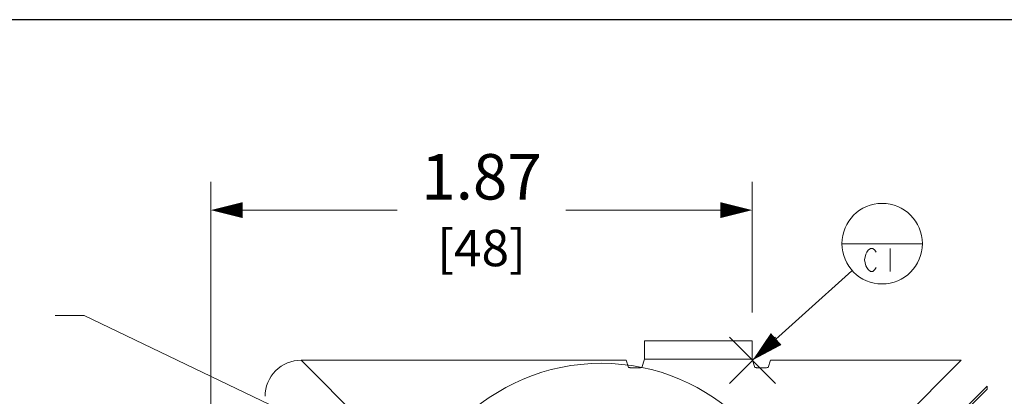
# Model space of a CAD drawing. Units: inches. Extents: x 0 to 492, y 0 to 303.
# Drawn here: x 213 to 278, y 278 to 303 of the extents above; entities that cross this region are included whole.
import ezdxf

# ---------------------------------------------------------------- set-up
doc = ezdxf.new("R2010")
doc.units = ezdxf.units.IN
doc.header["$MEASUREMENT"] = 0
for name, color, linetype, lineweight in [('CONTINUOUS1', 7, 'Continuous', 20), ('DIM', 2, 'Continuous', 20), ('TEXT1', 3, 'Continuous', 20)]:
    doc.layers.add(name, color=color, linetype=linetype, lineweight=lineweight)
doc.layers.add('VIEWPORT', color=9, linetype='Continuous', plot=False)
doc.styles.add('RomanS', font='romans.shx')
doc.dimstyles.new('SchneiderElectric Dual Below', dxfattribs={"dimscale": 0, "dimtxt": 0.1, "dimasz": 0.07, "dimexe": 0.0625, "dimexo": 0.0625, "dimgap": 0.04, "dimtad": 0, "dimtih": 1, "dimtoh": 1, "dimrnd": 0.001, "dimzin": 4, "dimdsep": 46, "dimtxsty": 'RomanS', "dimblk": 'SEArrow', "dimcen": 0.09, "dimclrd": 256, "dimclre": 256, "dimclrt": 256, "dimadec": 0, "dimazin": 1, "dimtfac": 1, "dimtofl": 0, "dimtmove": 0, "dimatfit": 3, "dimldrblk": 'SEArrow', "dimfxl": 1, "dimtolj": 1, "dimtzin": 0, "dimlwd": -1, "dimlwe": -1, "dimarcsym": 0})

# ---------------------------------------------------------------- blocks, each defined once
blk = doc.blocks.new('SEArrow')
at = {"linetype": 'ByBlock', "lineweight": -2}
blk.add_lwpolyline([(0, 0, 0, 0.5, 0), (-1, 0, 0.5, 0.5, 0)], format="xyseb", dxfattribs=at)
blk = doc.blocks.new('*D8')
at = {"layer": 'Defpoints', "color": 0, "transparency": 16777216}
for p in [(261.249, 290.297), (261.249, 281.663), (225.535, 271.531)]:
    blk.add_point(p, dxfattribs=at)
at = {"layer": 'DIM', "transparency": 16777216}
for p, q in [((225.535, 273.406), (225.535, 292.172)), ((261.249, 283.538), (261.249, 292.172)), ((227.635, 290.297), (237.835, 290.297)), ((259.149, 290.297), (248.949, 290.297))]:
    blk.add_line(p, q, dxfattribs=at)
at = {"layer": 'DIM', "transparency": 16777216, "xscale": 2.1, "yscale": 2.1, "zscale": 2.1, "rotation": 180}
blk.add_blockref('SEArrow', (225.535, 290.297), dxfattribs=at)
at = {"layer": 'DIM', "transparency": 16777216, "xscale": 2.1, "yscale": 2.1, "zscale": 2.1}
blk.add_blockref('SEArrow', (261.249, 290.297), dxfattribs=at)
at = {"layer": 'DIM', "transparency": 16777216, "insert": (243.392, 290.297), "char_height": 3, "attachment_point": 5, "style": 'RomanS'}
blk.add_mtext('\\A1;1.87\\P{\\H0.8x;[48]}', dxfattribs=at)

msp = doc.modelspace()

# ---------------------------------------------------------------- linework, layer by layer
at = {"layer": 'CONTINUOUS1'}
for points in [[(267.148, 288.079), (272.485, 288.079)], [(269.435, 286.504), (269.359, 286.376), (269.206, 286.249), (269.054, 286.249), (268.901, 286.376), (268.825, 286.504), (268.749, 286.631), (268.673, 287.012), (268.749, 287.393), (268.825, 287.52), (268.901, 287.647), (269.054, 287.774), (269.206, 287.774), (269.359, 287.647), (269.435, 287.52)], [(270.35, 287.774), (270.35, 286.249)], [(261.276, 280.391), (267.833, 286.294)], [(254.154, 281.663), (254.154, 280.471)], [(254.154, 281.663), (261.249, 281.663)], [(262.801, 281.916), (259.751, 278.866)], [(262.801, 278.866), (259.751, 281.916)], [(261.249, 281.663), (261.249, 280.471)], [(231.488, 280.391), (235.498, 276.382)], [(252.934, 280.391), (231.488, 280.391)], [(253.093, 279.914), (252.934, 280.391)], [(254.154, 280.471), (253.969, 279.914)], [(254.154, 280.471), (261.249, 280.471)], [(261.435, 279.914), (261.249, 280.471)], [(262.469, 280.391), (262.31, 279.914)], [(275.05, 280.391), (262.469, 280.391)], [(271.041, 276.382), (275.05, 280.391)], [(253.969, 279.914), (253.968, 279.913), (253.967, 279.913), (253.966, 279.912), (253.963, 279.911), (253.959, 279.91), (253.954, 279.909), (253.948, 279.908), (253.933, 279.906), (253.914, 279.904), (253.892, 279.902), (253.867, 279.9), (253.838, 279.898), (253.806, 279.897), (253.772, 279.896), (253.735, 279.894), (253.697, 279.893), (253.615, 279.892), (253.531, 279.892), (253.446, 279.892), (253.365, 279.893), (253.326, 279.894), (253.29, 279.896), (253.255, 279.897), (253.224, 279.898), (253.195, 279.9), (253.169, 279.902), (253.147, 279.904), (253.128, 279.906), (253.114, 279.908), (253.108, 279.909), (253.103, 279.91), (253.099, 279.911), (253.096, 279.912), (253.095, 279.913), (253.094, 279.913), (253.093, 279.914)], [(262.31, 279.914), (262.309, 279.913), (262.308, 279.913), (262.307, 279.912), (262.304, 279.911), (262.3, 279.91), (262.295, 279.909), (262.289, 279.908), (262.275, 279.906), (262.256, 279.904), (262.234, 279.902), (262.208, 279.9), (262.179, 279.898), (262.148, 279.897), (262.113, 279.896), (262.077, 279.894), (262.038, 279.893), (261.957, 279.892), (261.872, 279.892), (261.788, 279.892), (261.706, 279.893), (261.668, 279.894), (261.631, 279.896), (261.597, 279.897), (261.565, 279.898), (261.536, 279.9), (261.511, 279.902), (261.489, 279.904), (261.47, 279.906), (261.455, 279.908), (261.449, 279.909), (261.444, 279.91), (261.44, 279.911), (261.437, 279.912), (261.436, 279.913), (261.435, 279.913), (261.435, 279.914)], [(276.764, 278.472), (272.729, 274.438)], [(272.754, 274.669), (276.764, 278.678)], [(276.764, 278.472), (276.764, 278.678)]]:
    msp.add_lwpolyline(points, dxfattribs=at)
for centre, radius in [((269.829, 288.084), 2.656), ((251.301, 266.948), 13.241)]:
    msp.add_circle(centre, radius, dxfattribs=at)
msp.add_arc((231.487, 278.013), 2.378, 89.9651, 180.03521, dxfattribs=at)
at = {"layer": 'TEXT1'}
for points in [[(261.276, 280.391), (264.554, 283.343), (267.833, 286.294)], [(239.474, 272.64), (217.159, 283.339), (215.252, 283.339)]]:
    msp.add_lwpolyline(points, dxfattribs=at)
at = {"layer": 'VIEWPORT'}
msp.add_lwpolyline([(0, 0), (240.076, 0), (240.076, 27.36), (492.002, 27.36), (492.002, 302.863), (0, 302.863)], close=True, dxfattribs=at)

# ---------------------------------------------------------------- block references
at = {"layer": 'TEXT1', "xscale": 2.1, "yscale": 2.1, "zscale": 2.1, "rotation": 221.9921838025165}
msp.add_blockref('SEArrow', (261.276, 280.391), dxfattribs=at)

# ---------------------------------------------------------------- dimensions: what is measured, and where the dimension line sits
at = {"layer": 'DIM'}
dim = msp.add_linear_dim(base=(261.249, 290.297), p1=(225.535, 271.531), p2=(261.249, 281.663), text='1.87\\P{\\H0.8x;[48]}', dimstyle='SchneiderElectric Dual Below', override={"dimscale": 30, "dimpost": '\\P{\\H0.8x;'}, dxfattribs=at)
dim.commit()
dim.dimension.update_dxf_attribs({"geometry": '*D8', "text_midpoint": (243.392, 290.297)})

doc.saveas('drawing.dxf')
